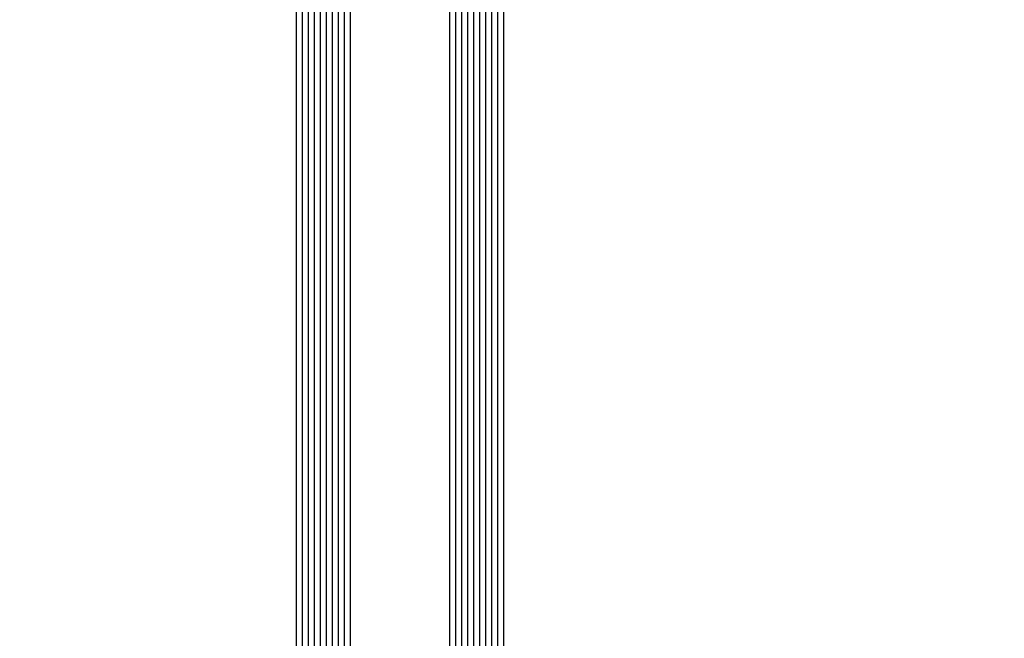
# Model space of a CAD drawing. Extents: x -5438 to -598, y -4679 to 3702.
# Drawn here: x -3464 to -3300, y 3140 to 3243 of the extents above; entities that cross this region are included whole.
import ezdxf

# ---------------------------------------------------------------- set-up
doc = ezdxf.new("R2010")
doc.units = 0
doc.header["$LTSCALE"] = 5
doc.header["$MEASUREMENT"] = 0
doc.layers.get('0').update_dxf_attribs({"linetype": 'CONTINUOUS'})
doc.layers.add('Al_Solid_Hatch', color=50, linetype='CONTINUOUS')

# ---------------------------------------------------------------- blocks, each defined once
blk = doc.blocks.new('117496', base_point=(94.61763592326045, 123.9829084078726))
at = {"layer": 'Al_Solid_Hatch'}
h = blk.add_hatch(color=256, dxfattribs=at)
edge = h.paths.add_edge_path()
edge.add_line((94.61763592326045, 130.8043959078724), (94.11767342326041, 130.5982334078726))
edge.add_line((94.11767342326041, 130.5982334078726), (94.11767342326041, 127.6885959078726))
edge.add_line((94.11767342326041, 127.6885959078726), (94.61763592326045, 127.6885959078726))
edge.add_line((94.61763592326045, 127.6885959078726), (94.61763592326045, 126.8885959078727))
edge.add_line((94.61763592326045, 126.8885959078727), (93.71759123117705, 126.3689529844723))
edge.add_arc((93.41760558640162, 126.8885414848112), 0.5999696631962453, 180.0007743297948, 300.000089670204, ccw=False)
edge.add_line((92.81763592326016, 126.8885333764586), (92.81768217325313, 128.5681395681434))
edge.add_arc((91.81769678388636, 128.5681671039536), 0.9999853897458865, 359.9984222912422, 472.4099857087584)
edge.add_line((91.43647085009857, 129.4926332023655), (82.51178592326008, 125.8125584078727))
edge.add_arc((83.27420562073826, 123.9635863184619), 1.999995395625422, 112.4086980143783, 256.4195538595101)
edge.add_arc((-149638.426707743, -619676.8093214617), 637626.0936622415, 76.41868529728572, 76.41955385910768, ccw=False)
edge.add_arc((92.31767428727728, 120.2357891344417), 0.4999966360017333, 256.4186852975479, 360.0004957024515)
edge.add_line((92.8176709232603, 120.2357934602326), (92.81763592326016, 121.0386133764585))
edge.add_arc((93.41758584070575, 121.0386395320717), 0.5999499180157435, 59.99665011442329, 180.0024978855774, ccw=False)
edge.add_line((93.71759117676672, 121.5581938626879), (94.61763592326045, 121.0385584078726))
edge.add_line((94.61763592326045, 121.0385584078726), (94.61763592326045, 120.2385084078725))
edge.add_line((94.61763592326045, 120.2385084078725), (94.11767342326041, 120.2385084078725))
edge.add_line((94.11767342326041, 120.2385084078725), (94.11767342326041, 119.2865959078726))
edge.add_line((94.11767342326041, 119.2865959078726), (94.61763592326045, 119.1657959078725))
edge.add_line((94.61763592326045, 119.1657959078725), (94.61763592326045, 118.4635709078725))
edge.add_arc((94.1176432846501, 118.4635709078725), 0.499992638610351, -103.58090535080993, 0, ccw=False)
edge.add_line((94.00023592326036, 117.9775584078727), (78.20232342326065, 121.7938584078726))
edge.add_arc((78.08491473677054, 121.3078347315603), 0.50000381358494, 76.41924778264891, 179.9990087753977)
edge.add_line((77.58491092326042, 121.3078433816927), (77.58491092326042, 119.4329084078726))
edge.add_arc((76.0849159232524, 119.4329084078726), 1.499995000008028, -90.00018598624513, 0, ccw=False)
edge.add_arc((76.08491592328487, 119.4329184078973), 1.500005000032759, 180.0001909862445, 269.99981401375453, ccw=False)
edge.add_line((74.58491092326042, 119.4329134078725), (74.58491092326042, 122.9460833293326))
edge.add_arc((76.08491104060124, 122.9460833293326), 1.500000117340818, 112.40878399999971, 180, ccw=False)
edge.add_line((75.51309282522001, 124.3328148392439), (93.92703592326009, 131.9257959078727))
edge.add_arc((94.11764097537323, 131.4635544572373), 0.4999974445700585, 0.18106545800742424, 112.4087802059301, ccw=False)
edge.add_line((94.61763592326044, 131.4651345407335), (94.61763592326045, 130.8043959078724))

msp = doc.modelspace()

# ---------------------------------------------------------------- linework, layer by layer
at = {"color": 4, "linetype": 'Continuous'}
for p, q in [((-3418.000003, 3648), (-3418.000003, 3115)), ((-3417.000003, 3648.5), (-3417.000003, 3115)), ((-3416.000003, 3648.5), (-3416.000003, 3115)), ((-3415.000003, 3648.5), (-3415.000003, 3115)), ((-3414.000003, 3648.5), (-3414.000003, 3115)), ((-3413.000003, 3648.5), (-3413.000003, 3115)), ((-3412.000003, 3648.5), (-3412.000003, 3115)), ((-3411.000003, 3648.5), (-3411.000003, 3115)), ((-3410.000003, 3648.5), (-3410.000003, 3115)), ((-3409.000003, 3648.5), (-3409.000003, 3115)), ((-3392.480003000001, 3648.5), (-3392.480003000001, 3115)), ((-3391.480003000001, 3648.5), (-3391.480003000001, 3115)), ((-3390.480003000001, 3648.5), (-3390.480003000001, 3115)), ((-3389.480003000001, 3648.5), (-3389.480003000001, 3115)), ((-3388.480003000001, 3648.5), (-3388.480003000001, 3115)), ((-3387.480003000001, 3648.5), (-3387.480003000001, 3115)), ((-3386.480003000001, 3648.5), (-3386.480003000001, 3115)), ((-3385.480003000001, 3648.5), (-3385.480003000001, 3115)), ((-3384.480003000001, 3648.5), (-3384.480003000001, 3115)), ((-3383.480003000001, 3648), (-3383.480003000001, 3115))]:
    msp.add_line(p, q, dxfattribs=at)

# ---------------------------------------------------------------- block references
at = {"linetype": 'ByBlock'}
msp.add_blockref('117496', (-3424.967278, 3050.41734003927), dxfattribs=at)

doc.saveas('drawing.dxf')
